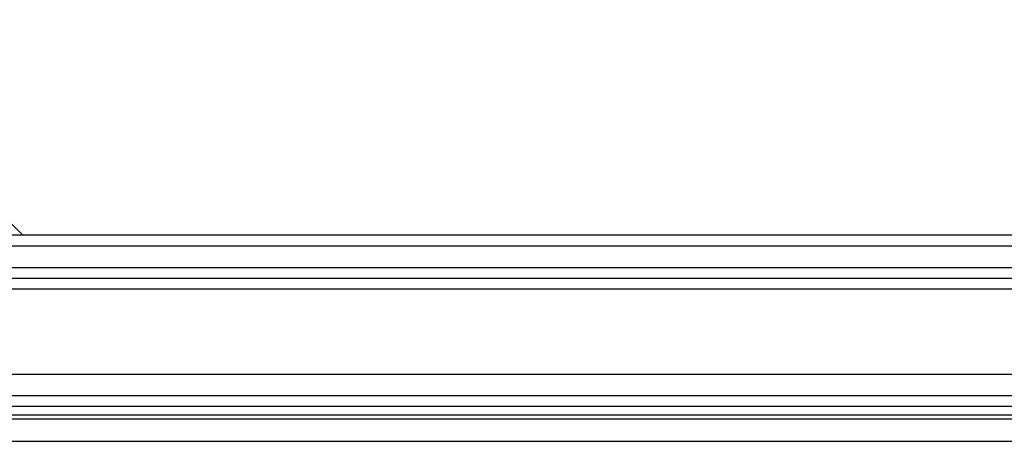
# Model space of a CAD drawing. Units: inches. Extents: x 0 to 584, y -6 to 404.
# Drawn here: x 123 to 125, y 347 to 348 of the extents above; entities that cross this region are included whole.
import ezdxf

# ---------------------------------------------------------------- set-up
doc = ezdxf.new("R2010")
doc.units = ezdxf.units.IN
doc.layers.add('1', color=7, linetype='Continuous')

# ---------------------------------------------------------------- blocks, each defined once
blk = doc.blocks.new('10902-EP-01_20_Laufschiene-1-Fluegel__111', base_point=(857.497, 6904.187))
at = {"color": 124, "linetype": 'Continuous'}
for p, q in [((857.497, 6953.687), (2579.497, 6953.687)), ((857.497, 6952.687), (2579.497, 6952.687)), ((857.497, 6951.687), (2579.497, 6951.687)), ((2546.497, 6947.687), (2213.568, 6947.687)), ((2213.568, 6945.804), (2546.432, 6945.804)), ((2213.568, 6945.614), (2543.602, 6945.614)), ((2213.568, 6944.567), (2543.497, 6944.567))]:
    blk.add_line(p, q, dxfattribs=at)
at = {"color": 1, "linetype": 'Continuous'}
for p, q in [((857.497, 6952.187), (2579.497, 6952.187)), ((2546.497, 6946.687), (2213.568, 6946.687)), ((2546.497, 6946.187), (2213.568, 6946.187))]:
    blk.add_line(p, q, dxfattribs=at)
blk = doc.blocks.new('10900-EP-01_11_Boden-Decke-1-Fluegel_1__115', base_point=(768.497, 6954.187))
at = {"layer": '1', "linetype": 'Continuous'}
h = blk.add_hatch(dxfattribs=at)
h.set_pattern_fill('_USER', color=3, scale=50, angle=135, pattern_type=0)
h.set_pattern_definition([(135, (0, 0), (-35.35534, -35.35534), [])])
h.paths.add_polyline_path([(768.497, 7054.187), (768.497, 6954.187), (2688.497, 6954.187), (2688.497, 7054.187)])
at = {"color": 1, "linetype": 'Continuous'}
blk.add_line((2688.497, 6954.187), (768.497, 6954.187), dxfattribs=at)
blk = doc.blocks.new('10902-EP-01__117', base_point=(768.497, 4784.187))
for name, p in [('10900-EP-01_11_Boden-Decke-1-Fluegel_1__115', (768.497, 6954.187)), ('10902-EP-01_20_Laufschiene-1-Fluegel__111', (857.497, 6904.187))]:
    blk.add_blockref(name, p)
blk = doc.blocks.new('003-01_Deckenbefestigung-Festfeld-1-Glasfluegel', base_point=(2553.497, 5931.687))
blk.add_blockref('10902-EP-01__117', (768.497, 4784.187))

msp = doc.modelspace()

# ---------------------------------------------------------------- block references
at = {"xscale": 0.05, "yscale": 0.05, "zscale": 0.05}
msp.add_blockref('003-01_Deckenbefestigung-Festfeld-1-Glasfluegel', (127.6748, 296.5844), dxfattribs=at)

doc.saveas('drawing.dxf')
